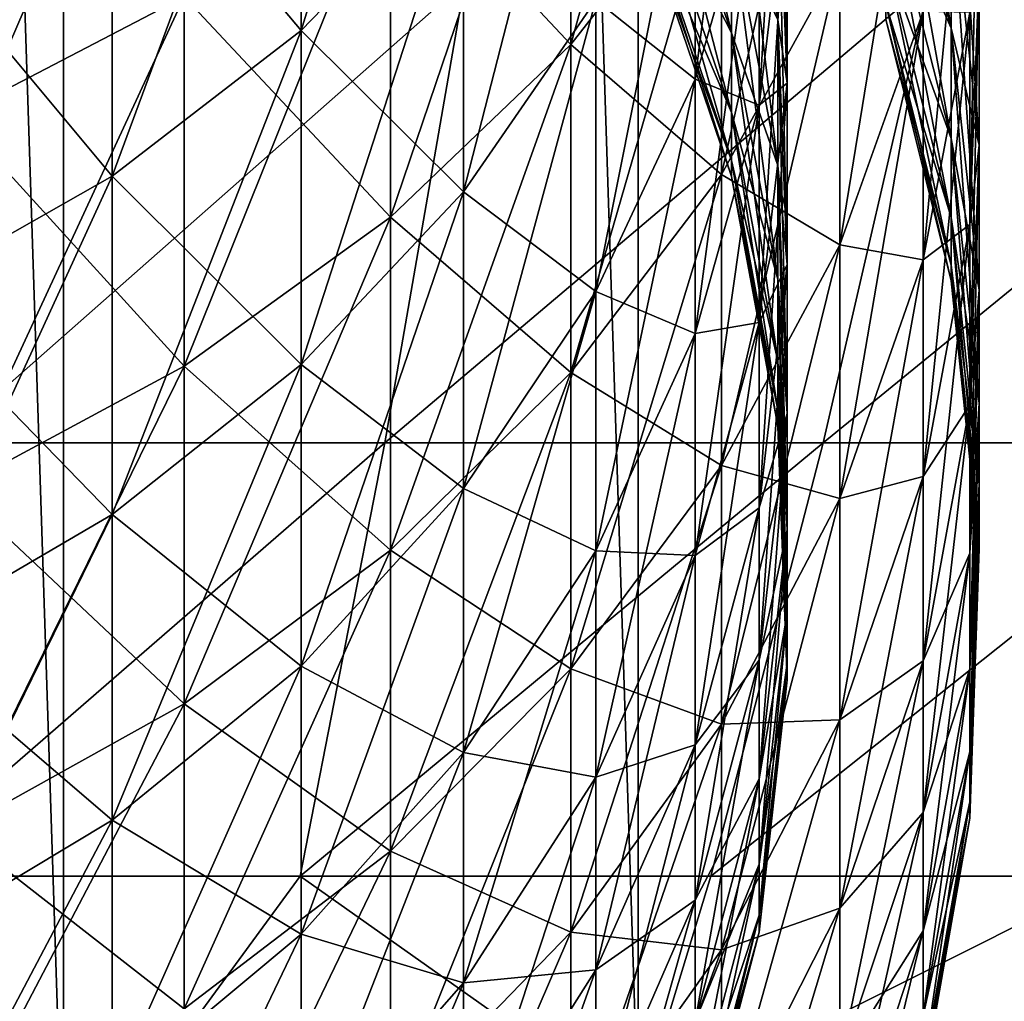
# Model space of a CAD drawing. Units: inches. Extents: x -0.83 to -0.33, y -1.41 to 1.41.
# Drawn here: x -0.56 to -0.55, y -1.39 to -1.37 of the extents above; entities that cross this region are included whole.
import ezdxf

# ---------------------------------------------------------------- set-up
doc = ezdxf.new("R2010")
doc.units = ezdxf.units.IN
doc.header["$MEASUREMENT"] = 0
doc.layers.add('czarny', color=250, linetype='Continuous')
doc.layers.add('stal nierdzewna', color=253, linetype='Continuous')

msp = doc.modelspace()

# ---------------------------------------------------------------- linework, layer by layer
at = {"layer": 'czarny'}
for points in [[(-0.563593, -1.3891), (-0.57263, -1.110164), (-0.563593, -1.110897)], [(-0.57263, -1.389833), (-0.57263, -1.110164), (-0.563593, -1.3891)], [(-0.554622, -1.387783), (-0.563593, -1.110897), (-0.554622, -1.112214)], [(-0.563593, -1.3891), (-0.563593, -1.110897), (-0.554622, -1.387783)], [(-0.545756, -1.385889), (-0.554622, -1.112214), (-0.545756, -1.114109)], [(-0.554622, -1.387783), (-0.554622, -1.112214), (-0.545756, -1.385889)], [(-0.557325, -1.370091, 0.020357), (-0.565487, -1.377289, 0.01428), (-0.558575, -1.377289, 0.013268)], [(-0.557325, -1.370091, 0.020357), (-0.564651, -1.370091, 0.02143), (-0.565487, -1.377289, 0.01428)], [(-0.550074, -1.370091, 0.018859), (-0.558575, -1.377289, 0.013268), (-0.551734, -1.377289, 0.011855)], [(-0.550074, -1.370091, 0.018859), (-0.557325, -1.370091, 0.020357), (-0.558575, -1.377289, 0.013268)], [(-0.542922, -1.370091, 0.016943), (-0.551734, -1.377289, 0.011855), (-0.544986, -1.377289, 0.010047)], [(-0.542922, -1.370091, 0.016943), (-0.550074, -1.370091, 0.018859), (-0.551734, -1.377289, 0.011855)], [(-0.558575, -1.377289, 0.013268), (-0.56637, -1.384056, 0.006727), (-0.559896, -1.384056, 0.005779)], [(-0.558575, -1.377289, 0.013268), (-0.565487, -1.377289, 0.01428), (-0.56637, -1.384056, 0.006727)], [(-0.558575, -1.377289, 0.013268), (-0.559896, -1.384056, 0.005779), (-0.551734, -1.377289, 0.011855)], [(-0.551734, -1.377289, 0.011855), (-0.559896, -1.384056, 0.005779), (-0.553488, -1.384056, 0.004456)], [(-0.551734, -1.377289, 0.011855), (-0.553488, -1.384056, 0.004456), (-0.544986, -1.377289, 0.010047)], [(-0.544986, -1.377289, 0.010047), (-0.553488, -1.384056, 0.004456), (-0.547167, -1.384056, 0.002762)], [(-0.57263, -1.389833), (-0.563593, -1.3891), (-0.56637, -1.384056, 0.006727)], [(-0.56637, -1.384056, 0.006727), (-0.563593, -1.3891), (-0.559896, -1.384056, 0.005779)], [(-0.563593, -1.3891), (-0.554622, -1.387783), (-0.559896, -1.384056, 0.005779)], [(-0.559896, -1.384056, 0.005779), (-0.554622, -1.387783), (-0.553488, -1.384056, 0.004456)], [(-0.553488, -1.384056, 0.004456), (-0.554622, -1.387783), (-0.547167, -1.384056, 0.002762)], [(-0.554622, -1.387783), (-0.545756, -1.385889), (-0.547167, -1.384056, 0.002762)]]:
    msp.add_3dface(points, dxfattribs=at)
at = {"layer": 'stal nierdzewna'}
for points in [[(-0.559883, -1.370852, 0.781874), (-0.557348, -1.362615, 0.789202), (-0.557348, -1.368235, 0.780316)], [(-0.559883, -1.370852, 0.781874), (-0.559883, -1.365146, 0.790899), (-0.557348, -1.362615, 0.789202)], [(-0.553318, -1.362557, 0.572312), (-0.55567, -1.371071, 0.579346), (-0.55567, -1.365463, 0.570384)], [(-0.55567, -1.371071, 0.579346), (-0.553318, -1.362557, 0.572312), (-0.553318, -1.368066, 0.581117)], [(-0.553733, -1.371611, 0.758775), (-0.55273, -1.363747, 0.766091), (-0.55273, -1.368124, 0.757178)], [(-0.553733, -1.371611, 0.758775), (-0.553733, -1.367143, 0.767873), (-0.55273, -1.363747, 0.766091)], [(-0.561707, -1.364066, 0.558257), (-0.565274, -1.372179, 0.56593), (-0.565274, -1.365856, 0.556928)], [(-0.565274, -1.372179, 0.56593), (-0.561707, -1.364066, 0.558257), (-0.561707, -1.370321, 0.567162)], [(-0.552442, -1.370686, 0.727115), (-0.553161, -1.364221, 0.734975), (-0.553161, -1.366928, 0.726081)], [(-0.552442, -1.370686, 0.727115), (-0.552442, -1.367918, 0.736209), (-0.553161, -1.364221, 0.734975)], [(-0.55273, -1.372017, 0.748042), (-0.552297, -1.364542, 0.755537), (-0.552297, -1.368352, 0.746596)], [(-0.55273, -1.372017, 0.748042), (-0.55273, -1.368124, 0.757178), (-0.552297, -1.364542, 0.755537)], [(-0.551474, -1.364809, 0.583036), (-0.553318, -1.373099, 0.590202), (-0.553318, -1.368066, 0.581117)], [(-0.553318, -1.373099, 0.590202), (-0.551474, -1.364809, 0.583036), (-0.551474, -1.369744, 0.591945)], [(-0.552442, -1.364667, 0.745142), (-0.552297, -1.371676, 0.737464), (-0.552297, -1.368352, 0.746596)], [(-0.552297, -1.371676, 0.737464), (-0.552442, -1.364667, 0.745142), (-0.552442, -1.367918, 0.736209)], [(-0.550754, -1.364668, 0.635242), (-0.549737, -1.370814, 0.643207), (-0.549737, -1.368606, 0.634169)], [(-0.549737, -1.370814, 0.643207), (-0.550754, -1.364668, 0.635242), (-0.550754, -1.366825, 0.64407)], [(-0.562835, -1.373125, 0.783228), (-0.559883, -1.365146, 0.790899), (-0.559883, -1.370852, 0.781874)], [(-0.562835, -1.367343, 0.567927), (-0.559883, -1.370852, 0.578425), (-0.559883, -1.365146, 0.5694)], [(-0.562835, -1.373125, 0.783228), (-0.562835, -1.367343, 0.792372), (-0.559883, -1.365146, 0.790899)], [(-0.557348, -1.368235, 0.579983), (-0.559883, -1.365146, 0.5694), (-0.559883, -1.370852, 0.578425)], [(-0.557348, -1.373369, 0.771141), (-0.555283, -1.365328, 0.778585), (-0.555283, -1.370373, 0.769569)], [(-0.557348, -1.373369, 0.771141), (-0.557348, -1.368235, 0.780316), (-0.555283, -1.365328, 0.778585)], [(-0.55567, -1.365463, 0.570384), (-0.558485, -1.373764, 0.577759), (-0.558485, -1.368068, 0.568656)], [(-0.55567, -1.371071, 0.780953), (-0.55567, -1.365463, 0.789914), (-0.558485, -1.368068, 0.791643)], [(-0.558485, -1.373764, 0.577759), (-0.55567, -1.365463, 0.570384), (-0.55567, -1.371071, 0.579346)], [(-0.553318, -1.368066, 0.779182), (-0.55567, -1.365463, 0.789914), (-0.55567, -1.371071, 0.780953)], [(-0.553162, -1.370889, 0.707922), (-0.554441, -1.365487, 0.716255), (-0.554441, -1.367187, 0.70732)], [(-0.553162, -1.370889, 0.707922), (-0.553162, -1.369152, 0.717055), (-0.554441, -1.365487, 0.716255)], [(-0.561707, -1.370321, 0.793137), (-0.565274, -1.365856, 0.803371), (-0.565274, -1.372179, 0.794369)], [(-0.549737, -1.36592, 0.62526), (-0.549297, -1.372642, 0.633068), (-0.549297, -1.369891, 0.623946)], [(-0.549297, -1.372642, 0.633068), (-0.549737, -1.36592, 0.62526), (-0.549737, -1.368606, 0.634169)], [(-0.550174, -1.366194, 0.59379), (-0.551474, -1.374198, 0.601104), (-0.551474, -1.369744, 0.591945)], [(-0.551474, -1.374198, 0.601104), (-0.550174, -1.366194, 0.59379), (-0.550174, -1.370555, 0.602757)], [(-0.549444, -1.366783, 0.604469), (-0.550174, -1.374432, 0.611944), (-0.550174, -1.370555, 0.602757)], [(-0.550174, -1.374432, 0.611944), (-0.549444, -1.366783, 0.604469), (-0.549444, -1.370574, 0.613453)], [(-0.549444, -1.373882, 0.622626), (-0.549297, -1.366659, 0.614984), (-0.549297, -1.369891, 0.623946)], [(-0.549444, -1.373882, 0.622626), (-0.549444, -1.370574, 0.613453), (-0.549297, -1.366659, 0.614984)], [(-0.552442, -1.37296, 0.717886), (-0.553161, -1.366928, 0.726081), (-0.553162, -1.369152, 0.717055)], [(-0.552442, -1.370686, 0.633184), (-0.553162, -1.369152, 0.643244), (-0.553162, -1.366928, 0.634218)], [(-0.553162, -1.366928, 0.634218), (-0.552442, -1.367919, 0.62409), (-0.552442, -1.370686, 0.633184)], [(-0.552442, -1.37296, 0.717886), (-0.552442, -1.370686, 0.727115), (-0.553161, -1.366928, 0.726081)], [(-0.550754, -1.366825, 0.716229), (-0.549737, -1.368606, 0.72613), (-0.549737, -1.370814, 0.717092)], [(-0.550754, -1.366825, 0.64407), (-0.549737, -1.372538, 0.652351), (-0.549737, -1.370814, 0.643207)], [(-0.550754, -1.368509, 0.707299), (-0.550754, -1.366825, 0.716229), (-0.549737, -1.370814, 0.717092)], [(-0.549737, -1.372538, 0.652351), (-0.550754, -1.366825, 0.64407), (-0.550754, -1.368509, 0.653)], [(-0.555283, -1.374927, 0.760295), (-0.553733, -1.367143, 0.767873), (-0.553733, -1.371611, 0.758775)], [(-0.555283, -1.370373, 0.59073), (-0.553733, -1.371611, 0.601524), (-0.553733, -1.367143, 0.592425)], [(-0.555283, -1.374927, 0.760295), (-0.555283, -1.370373, 0.769569), (-0.553733, -1.367143, 0.767873)], [(-0.553162, -1.372134, 0.698709), (-0.554441, -1.367187, 0.70732), (-0.554441, -1.368404, 0.698307)], [(-0.553162, -1.370889, 0.652377), (-0.554441, -1.368404, 0.661992), (-0.554441, -1.367187, 0.652979)], [(-0.553162, -1.372134, 0.698709), (-0.553162, -1.370889, 0.707922), (-0.554441, -1.367187, 0.70732)], [(-0.554441, -1.367187, 0.652979), (-0.553162, -1.369152, 0.643244), (-0.553162, -1.370889, 0.652377)], [(-0.55273, -1.368124, 0.603121), (-0.553733, -1.367143, 0.592425), (-0.553733, -1.371611, 0.601524)], [(-0.566141, -1.375004, 0.784346), (-0.562835, -1.367343, 0.792372), (-0.562835, -1.373125, 0.783228)], [(-0.566141, -1.369159, 0.566709), (-0.562835, -1.373125, 0.577071), (-0.562835, -1.367343, 0.567927)], [(-0.566141, -1.375004, 0.784346), (-0.566141, -1.369159, 0.79359), (-0.562835, -1.367343, 0.792372)], [(-0.559883, -1.370852, 0.578425), (-0.562835, -1.367343, 0.567927), (-0.562835, -1.373125, 0.577071)], [(-0.552442, -1.367918, 0.736209), (-0.552297, -1.374505, 0.728166), (-0.552297, -1.371676, 0.737464)], [(-0.552297, -1.374505, 0.728166), (-0.552442, -1.367918, 0.736209), (-0.552442, -1.370686, 0.727115)], [(-0.552442, -1.367919, 0.62409), (-0.552297, -1.368352, 0.613703), (-0.552297, -1.371676, 0.622835)], [(-0.552442, -1.370686, 0.633184), (-0.552442, -1.367919, 0.62409), (-0.552297, -1.371676, 0.622835)], [(-0.558485, -1.368068, 0.568656), (-0.561707, -1.376093, 0.576387), (-0.561707, -1.370321, 0.567162)], [(-0.558485, -1.373764, 0.782539), (-0.558485, -1.368068, 0.791643), (-0.561707, -1.370321, 0.793137)], [(-0.561707, -1.376093, 0.576387), (-0.558485, -1.368068, 0.568656), (-0.558485, -1.373764, 0.577759)], [(-0.55567, -1.371071, 0.780953), (-0.558485, -1.368068, 0.791643), (-0.558485, -1.373764, 0.782539)], [(-0.553318, -1.368066, 0.581117), (-0.55567, -1.376193, 0.588594), (-0.55567, -1.371071, 0.579346)], [(-0.553318, -1.373099, 0.770097), (-0.553318, -1.368066, 0.779182), (-0.55567, -1.371071, 0.780953)], [(-0.55567, -1.376193, 0.588594), (-0.553318, -1.368066, 0.581117), (-0.553318, -1.373099, 0.590202)], [(-0.553733, -1.375584, 0.74945), (-0.55273, -1.368124, 0.757178), (-0.55273, -1.372017, 0.748042)], [(-0.553733, -1.371611, 0.601524), (-0.55273, -1.372017, 0.612256), (-0.55273, -1.368124, 0.603121)], [(-0.553733, -1.375584, 0.74945), (-0.553733, -1.371611, 0.758775), (-0.55273, -1.368124, 0.757178)], [(-0.551474, -1.369744, 0.768354), (-0.553318, -1.368066, 0.779182), (-0.553318, -1.373099, 0.770097)], [(-0.552297, -1.368352, 0.613703), (-0.55273, -1.368124, 0.603121), (-0.55273, -1.372017, 0.612256)], [(-0.559883, -1.376066, 0.772557), (-0.557348, -1.368235, 0.780316), (-0.557348, -1.373369, 0.771141)], [(-0.559883, -1.370852, 0.578425), (-0.557348, -1.373369, 0.589158), (-0.557348, -1.368235, 0.579983)], [(-0.559883, -1.376066, 0.772557), (-0.559883, -1.370852, 0.781874), (-0.557348, -1.368235, 0.780316)], [(-0.555283, -1.370373, 0.59073), (-0.557348, -1.368235, 0.579983), (-0.557348, -1.373369, 0.589158)], [(-0.553162, -1.372882, 0.689443), (-0.554441, -1.368404, 0.698307), (-0.554441, -1.369136, 0.689241)], [(-0.553162, -1.372134, 0.66159), (-0.554441, -1.369136, 0.671058), (-0.554441, -1.368404, 0.661992)], [(-0.554441, -1.368404, 0.698307), (-0.553162, -1.372882, 0.689443), (-0.553162, -1.372134, 0.698709)], [(-0.554441, -1.368404, 0.661992), (-0.553162, -1.370889, 0.652377), (-0.553162, -1.372134, 0.66159)], [(-0.55273, -1.375413, 0.738711), (-0.552297, -1.368352, 0.746596), (-0.552297, -1.371676, 0.737464)], [(-0.55273, -1.372017, 0.612256), (-0.552297, -1.371676, 0.622835), (-0.552297, -1.368352, 0.613703)], [(-0.55273, -1.375413, 0.738711), (-0.55273, -1.372017, 0.748042), (-0.552297, -1.368352, 0.746596)], [(-0.550754, -1.368509, 0.707299), (-0.549737, -1.370814, 0.717092), (-0.549737, -1.372538, 0.707948)], [(-0.550754, -1.368509, 0.653), (-0.549737, -1.373773, 0.661573), (-0.549737, -1.372538, 0.652351)], [(-0.550754, -1.369715, 0.698292), (-0.550754, -1.368509, 0.707299), (-0.549737, -1.372538, 0.707948)], [(-0.549737, -1.373773, 0.661573), (-0.550754, -1.368509, 0.653), (-0.550754, -1.369715, 0.662007)], [(-0.549737, -1.368606, 0.72613), (-0.549297, -1.369891, 0.736353), (-0.549297, -1.372642, 0.727231)], [(-0.549737, -1.368606, 0.634169), (-0.549297, -1.374903, 0.642323), (-0.549297, -1.372642, 0.633068)], [(-0.549737, -1.370814, 0.717092), (-0.549737, -1.368606, 0.72613), (-0.549297, -1.372642, 0.727231)], [(-0.549297, -1.374903, 0.642323), (-0.549737, -1.368606, 0.634169), (-0.549737, -1.370814, 0.643207)], [(-0.562835, -1.373125, 0.577071), (-0.566141, -1.369159, 0.566709), (-0.566141, -1.375004, 0.575953)], [(-0.553162, -1.373132, 0.680149), (-0.554441, -1.369136, 0.689241), (-0.554441, -1.36938, 0.680149)], [(-0.553162, -1.372882, 0.670856), (-0.554441, -1.36938, 0.680149), (-0.554441, -1.369136, 0.671058)], [(-0.553162, -1.372882, 0.689443), (-0.554441, -1.369136, 0.689241), (-0.553162, -1.373132, 0.680149)], [(-0.553162, -1.372134, 0.66159), (-0.553162, -1.372882, 0.670856), (-0.554441, -1.369136, 0.671058)], [(-0.552442, -1.374737, 0.708547), (-0.553162, -1.369152, 0.717055), (-0.553162, -1.370889, 0.707922)], [(-0.552442, -1.372961, 0.642413), (-0.553162, -1.370889, 0.652377), (-0.553162, -1.369152, 0.643244)], [(-0.552442, -1.374737, 0.708547), (-0.552442, -1.37296, 0.717886), (-0.553162, -1.369152, 0.717055)], [(-0.553162, -1.369152, 0.643244), (-0.552442, -1.370686, 0.633184), (-0.552442, -1.372961, 0.642413)], [(-0.553162, -1.373132, 0.680149), (-0.554441, -1.36938, 0.680149), (-0.553162, -1.372882, 0.670856)], [(-0.550754, -1.369715, 0.698292), (-0.549737, -1.372538, 0.707948), (-0.549737, -1.373773, 0.698726)], [(-0.550754, -1.369715, 0.662007), (-0.549737, -1.374515, 0.670848), (-0.549737, -1.373773, 0.661573)], [(-0.549737, -1.373773, 0.698726), (-0.550754, -1.37044, 0.689234), (-0.550754, -1.369715, 0.698292)], [(-0.550754, -1.369715, 0.662007), (-0.550754, -1.37044, 0.671065), (-0.549737, -1.374515, 0.670848)], [(-0.551474, -1.369744, 0.591945), (-0.553318, -1.377641, 0.599542), (-0.553318, -1.373099, 0.590202)], [(-0.551474, -1.374198, 0.759195), (-0.551474, -1.369744, 0.768354), (-0.553318, -1.373099, 0.770097)], [(-0.553318, -1.377641, 0.599542), (-0.551474, -1.369744, 0.591945), (-0.551474, -1.374198, 0.601104)], [(-0.550174, -1.370555, 0.757541), (-0.551474, -1.369744, 0.768354), (-0.551474, -1.374198, 0.759195)], [(-0.549444, -1.376697, 0.631962), (-0.549297, -1.369891, 0.623946), (-0.549297, -1.372642, 0.633068)], [(-0.549444, -1.373882, 0.737673), (-0.549297, -1.372642, 0.727231), (-0.549297, -1.369891, 0.736353)], [(-0.549297, -1.369891, 0.736353), (-0.549444, -1.370574, 0.746846), (-0.549444, -1.373882, 0.737673)], [(-0.549444, -1.376697, 0.631962), (-0.549444, -1.373882, 0.622626), (-0.549297, -1.369891, 0.623946)], [(-0.561707, -1.370321, 0.567162), (-0.565274, -1.378014, 0.575255), (-0.565274, -1.372179, 0.56593)], [(-0.561707, -1.376093, 0.783912), (-0.561707, -1.370321, 0.793137), (-0.565274, -1.372179, 0.794369)], [(-0.565274, -1.378014, 0.575255), (-0.561707, -1.370321, 0.567162), (-0.561707, -1.376093, 0.576387)], [(-0.558485, -1.373764, 0.782539), (-0.561707, -1.370321, 0.793137), (-0.561707, -1.376093, 0.783912)], [(-0.557348, -1.378003, 0.761704), (-0.555283, -1.370373, 0.769569), (-0.555283, -1.374927, 0.760295)], [(-0.557348, -1.373369, 0.589158), (-0.555283, -1.374927, 0.600004), (-0.555283, -1.370373, 0.59073)], [(-0.557348, -1.378003, 0.761704), (-0.557348, -1.373369, 0.771141), (-0.555283, -1.370373, 0.769569)], [(-0.553733, -1.371611, 0.601524), (-0.555283, -1.370373, 0.59073), (-0.555283, -1.374927, 0.600004)], [(-0.550754, -1.37044, 0.689234), (-0.549737, -1.373773, 0.698726), (-0.549737, -1.374515, 0.689451)], [(-0.550754, -1.37044, 0.671065), (-0.549737, -1.374763, 0.680149), (-0.549737, -1.374515, 0.670848)], [(-0.550754, -1.37044, 0.689234), (-0.549737, -1.374515, 0.689451), (-0.550754, -1.370682, 0.680149)], [(-0.550754, -1.370682, 0.680149), (-0.549737, -1.374763, 0.680149), (-0.550754, -1.37044, 0.671065)], [(-0.550174, -1.370555, 0.602757), (-0.551474, -1.378158, 0.610488), (-0.551474, -1.374198, 0.601104)], [(-0.550174, -1.374432, 0.748354), (-0.550174, -1.370555, 0.757541), (-0.551474, -1.374198, 0.759195)], [(-0.551474, -1.378158, 0.610488), (-0.550174, -1.370555, 0.602757), (-0.550174, -1.374432, 0.611944)], [(-0.549444, -1.370574, 0.746846), (-0.550174, -1.370555, 0.757541), (-0.550174, -1.374432, 0.748354)], [(-0.549444, -1.370574, 0.613453), (-0.550174, -1.377815, 0.621325), (-0.550174, -1.374432, 0.611944)], [(-0.549444, -1.373882, 0.737673), (-0.549444, -1.370574, 0.746846), (-0.550174, -1.374432, 0.748354)], [(-0.550174, -1.377815, 0.621325), (-0.549444, -1.370574, 0.613453), (-0.549444, -1.373882, 0.622626)], [(-0.552442, -1.370686, 0.633184), (-0.552297, -1.371676, 0.622835), (-0.552297, -1.374505, 0.632133)], [(-0.552442, -1.370686, 0.727115), (-0.552297, -1.37683, 0.71873), (-0.552297, -1.374505, 0.728166)], [(-0.552297, -1.37683, 0.71873), (-0.552442, -1.370686, 0.727115), (-0.552442, -1.37296, 0.717886)], [(-0.552442, -1.372961, 0.642413), (-0.552442, -1.370686, 0.633184), (-0.552297, -1.374505, 0.632133)], [(-0.550754, -1.370682, 0.680149), (-0.549737, -1.374515, 0.689451), (-0.549737, -1.374763, 0.680149)], [(-0.562835, -1.378408, 0.773786), (-0.559883, -1.370852, 0.781874), (-0.559883, -1.376066, 0.772557)], [(-0.562835, -1.373125, 0.577071), (-0.559883, -1.376066, 0.587742), (-0.559883, -1.370852, 0.578425)], [(-0.562835, -1.378408, 0.773786), (-0.562835, -1.373125, 0.783228), (-0.559883, -1.370852, 0.781874)], [(-0.557348, -1.373369, 0.589158), (-0.559883, -1.370852, 0.578425), (-0.559883, -1.376066, 0.587742)], [(-0.552442, -1.376009, 0.699127), (-0.553162, -1.370889, 0.707922), (-0.553162, -1.372134, 0.698709)], [(-0.552442, -1.374737, 0.651752), (-0.553162, -1.372134, 0.66159), (-0.553162, -1.370889, 0.652377)], [(-0.552442, -1.376009, 0.699127), (-0.552442, -1.374737, 0.708547), (-0.553162, -1.370889, 0.707922)], [(-0.553162, -1.370889, 0.652377), (-0.552442, -1.372961, 0.642413), (-0.552442, -1.374737, 0.651752)], [(-0.549737, -1.370814, 0.717092), (-0.549297, -1.372642, 0.727231), (-0.549297, -1.374903, 0.717976)], [(-0.549737, -1.370814, 0.643207), (-0.549297, -1.376668, 0.651685), (-0.549297, -1.374903, 0.642323)], [(-0.549737, -1.372538, 0.707948), (-0.549737, -1.370814, 0.717092), (-0.549297, -1.374903, 0.717976)], [(-0.549297, -1.376668, 0.651685), (-0.549737, -1.370814, 0.643207), (-0.549737, -1.372538, 0.652351)], [(-0.55567, -1.371071, 0.579346), (-0.558485, -1.378967, 0.587153), (-0.558485, -1.373764, 0.577759)], [(-0.55567, -1.376193, 0.771705), (-0.55567, -1.371071, 0.780953), (-0.558485, -1.373764, 0.782539)], [(-0.558485, -1.378967, 0.587153), (-0.55567, -1.371071, 0.579346), (-0.55567, -1.376193, 0.588594)], [(-0.553318, -1.373099, 0.770097), (-0.55567, -1.371071, 0.780953), (-0.55567, -1.376193, 0.771705)], [(-0.555283, -1.378977, 0.75079), (-0.553733, -1.371611, 0.758775), (-0.553733, -1.375584, 0.74945)], [(-0.555283, -1.374927, 0.600004), (-0.553733, -1.375584, 0.610849), (-0.553733, -1.371611, 0.601524)], [(-0.555283, -1.378977, 0.75079), (-0.555283, -1.374927, 0.760295), (-0.553733, -1.371611, 0.758775)], [(-0.55273, -1.372017, 0.612256), (-0.553733, -1.371611, 0.601524), (-0.553733, -1.375584, 0.610849)], [(-0.55273, -1.378303, 0.729211), (-0.552297, -1.371676, 0.737464), (-0.552297, -1.374505, 0.728166)], [(-0.55273, -1.375413, 0.621588), (-0.552297, -1.374505, 0.632133), (-0.552297, -1.371676, 0.622835)], [(-0.55273, -1.378303, 0.729211), (-0.55273, -1.375413, 0.738711), (-0.552297, -1.371676, 0.737464)], [(-0.552297, -1.371676, 0.622835), (-0.55273, -1.372017, 0.612256), (-0.55273, -1.375413, 0.621588)], [(-0.553733, -1.37905, 0.739926), (-0.55273, -1.372017, 0.748042), (-0.55273, -1.375413, 0.738711)], [(-0.553733, -1.375584, 0.610849), (-0.55273, -1.375413, 0.621588), (-0.55273, -1.372017, 0.612256)], [(-0.553733, -1.37905, 0.739926), (-0.553733, -1.375584, 0.74945), (-0.55273, -1.372017, 0.748042)], [(-0.561707, -1.376093, 0.783912), (-0.565274, -1.372179, 0.794369), (-0.565274, -1.378014, 0.785044)], [(-0.552442, -1.376774, 0.689652), (-0.553162, -1.372134, 0.698709), (-0.553162, -1.372882, 0.689443)], [(-0.552442, -1.376009, 0.661172), (-0.553162, -1.372882, 0.670856), (-0.553162, -1.372134, 0.66159)], [(-0.553162, -1.372134, 0.698709), (-0.552442, -1.376774, 0.689652), (-0.552442, -1.376009, 0.699127)], [(-0.553162, -1.372134, 0.66159), (-0.552442, -1.374737, 0.651752), (-0.552442, -1.376009, 0.661172)], [(-0.549737, -1.372538, 0.707948), (-0.549297, -1.374903, 0.717976), (-0.549297, -1.376668, 0.708613)], [(-0.549737, -1.372538, 0.652351), (-0.549297, -1.377933, 0.661128), (-0.549297, -1.376668, 0.651685)], [(-0.549737, -1.373773, 0.698726), (-0.549737, -1.372538, 0.707948), (-0.549297, -1.376668, 0.708613)], [(-0.549297, -1.377933, 0.661128), (-0.549737, -1.372538, 0.652351), (-0.549737, -1.373773, 0.661573)], [(-0.549444, -1.379012, 0.641434), (-0.549297, -1.372642, 0.633068), (-0.549297, -1.374903, 0.642323)], [(-0.549444, -1.376697, 0.728337), (-0.549297, -1.374903, 0.717976), (-0.549297, -1.372642, 0.727231)], [(-0.549297, -1.372642, 0.727231), (-0.549444, -1.373882, 0.737673), (-0.549444, -1.376697, 0.728337)], [(-0.549444, -1.379012, 0.641434), (-0.549444, -1.376697, 0.631962), (-0.549297, -1.372642, 0.633068)], [(-0.552442, -1.377029, 0.680149), (-0.553162, -1.372882, 0.689443), (-0.553162, -1.373132, 0.680149)], [(-0.552442, -1.376774, 0.670647), (-0.553162, -1.373132, 0.680149), (-0.553162, -1.372882, 0.670856)], [(-0.552442, -1.376774, 0.689652), (-0.553162, -1.372882, 0.689443), (-0.552442, -1.377029, 0.680149)], [(-0.552442, -1.376009, 0.661172), (-0.552442, -1.376774, 0.670647), (-0.553162, -1.372882, 0.670856)], [(-0.552442, -1.37296, 0.717886), (-0.552297, -1.378646, 0.709183), (-0.552297, -1.37683, 0.71873)], [(-0.552297, -1.378646, 0.709183), (-0.552442, -1.37296, 0.717886), (-0.552442, -1.374737, 0.708547)], [(-0.552442, -1.372961, 0.642413), (-0.552297, -1.374505, 0.632133), (-0.552297, -1.37683, 0.641569)], [(-0.552442, -1.374737, 0.651752), (-0.552442, -1.372961, 0.642413), (-0.552297, -1.37683, 0.641569)], [(-0.553318, -1.373099, 0.590202), (-0.55567, -1.380816, 0.598101), (-0.55567, -1.376193, 0.588594)], [(-0.553318, -1.377641, 0.760757), (-0.553318, -1.373099, 0.770097), (-0.55567, -1.376193, 0.771705)], [(-0.55567, -1.380816, 0.598101), (-0.553318, -1.373099, 0.590202), (-0.553318, -1.377641, 0.599542)], [(-0.551474, -1.374198, 0.759195), (-0.553318, -1.373099, 0.770097), (-0.553318, -1.377641, 0.760757)], [(-0.566141, -1.380345, 0.774802), (-0.562835, -1.373125, 0.783228), (-0.562835, -1.378408, 0.773786)], [(-0.566141, -1.375004, 0.575953), (-0.562835, -1.378408, 0.586513), (-0.562835, -1.373125, 0.577071)], [(-0.566141, -1.380345, 0.774802), (-0.566141, -1.375004, 0.784346), (-0.562835, -1.373125, 0.783228)], [(-0.559883, -1.376066, 0.587742), (-0.562835, -1.373125, 0.577071), (-0.562835, -1.378408, 0.586513)], [(-0.552442, -1.376774, 0.670647), (-0.552442, -1.377029, 0.680149), (-0.553162, -1.373132, 0.680149)], [(-0.559883, -1.380773, 0.762973), (-0.557348, -1.373369, 0.771141), (-0.557348, -1.378003, 0.761704)], [(-0.559883, -1.376066, 0.587742), (-0.557348, -1.378003, 0.598595), (-0.557348, -1.373369, 0.589158)], [(-0.559883, -1.380773, 0.762973), (-0.559883, -1.376066, 0.772557), (-0.557348, -1.373369, 0.771141)], [(-0.555283, -1.374927, 0.600004), (-0.557348, -1.373369, 0.589158), (-0.557348, -1.378003, 0.598595)], [(-0.558485, -1.373764, 0.577759), (-0.561707, -1.381366, 0.585906), (-0.561707, -1.376093, 0.576387)], [(-0.558485, -1.378967, 0.773146), (-0.558485, -1.373764, 0.782539), (-0.561707, -1.376093, 0.783912)], [(-0.561707, -1.381366, 0.585906), (-0.558485, -1.373764, 0.577759), (-0.558485, -1.378967, 0.587153)], [(-0.55567, -1.376193, 0.771705), (-0.558485, -1.373764, 0.782539), (-0.558485, -1.378967, 0.773146)], [(-0.549444, -1.373882, 0.737673), (-0.550174, -1.374432, 0.748354), (-0.550174, -1.377815, 0.738974)], [(-0.549444, -1.373882, 0.622626), (-0.550174, -1.380694, 0.630872), (-0.550174, -1.377815, 0.621325)], [(-0.549444, -1.376697, 0.728337), (-0.549444, -1.373882, 0.737673), (-0.550174, -1.377815, 0.738974)], [(-0.550174, -1.380694, 0.630872), (-0.549444, -1.373882, 0.622626), (-0.549444, -1.376697, 0.631962)], [(-0.549737, -1.373773, 0.698726), (-0.549297, -1.376668, 0.708613), (-0.549297, -1.377933, 0.69917)], [(-0.549737, -1.373773, 0.661573), (-0.549297, -1.378693, 0.670625), (-0.549297, -1.377933, 0.661128)], [(-0.549297, -1.377933, 0.69917), (-0.549737, -1.374515, 0.689451), (-0.549737, -1.373773, 0.698726)], [(-0.549737, -1.373773, 0.661573), (-0.549737, -1.374515, 0.670848), (-0.549297, -1.378693, 0.670625)], [(-0.551474, -1.374198, 0.601104), (-0.553318, -1.381679, 0.609111), (-0.553318, -1.377641, 0.599542)], [(-0.551474, -1.378158, 0.749811), (-0.551474, -1.374198, 0.759195), (-0.553318, -1.377641, 0.760757)], [(-0.553318, -1.381679, 0.609111), (-0.551474, -1.374198, 0.601104), (-0.551474, -1.378158, 0.610488)], [(-0.550174, -1.374432, 0.748354), (-0.551474, -1.374198, 0.759195), (-0.551474, -1.378158, 0.749811)], [(-0.550174, -1.374432, 0.611944), (-0.551474, -1.381613, 0.620068), (-0.551474, -1.378158, 0.610488)], [(-0.550174, -1.377815, 0.738974), (-0.550174, -1.374432, 0.748354), (-0.551474, -1.378158, 0.749811)], [(-0.551474, -1.381613, 0.620068), (-0.550174, -1.374432, 0.611944), (-0.550174, -1.377815, 0.621325)], [(-0.55273, -1.38068, 0.71957), (-0.552297, -1.374505, 0.728166), (-0.552297, -1.37683, 0.71873)], [(-0.55273, -1.378303, 0.631088), (-0.552297, -1.37683, 0.641569), (-0.552297, -1.374505, 0.632133)], [(-0.55273, -1.38068, 0.71957), (-0.55273, -1.378303, 0.729211), (-0.552297, -1.374505, 0.728166)], [(-0.552297, -1.374505, 0.632133), (-0.55273, -1.375413, 0.621588), (-0.55273, -1.378303, 0.631088)], [(-0.549737, -1.374515, 0.689451), (-0.549297, -1.377933, 0.69917), (-0.549297, -1.378693, 0.689673)], [(-0.549737, -1.374515, 0.670848), (-0.549297, -1.378946, 0.680149), (-0.549297, -1.378693, 0.670625)], [(-0.549737, -1.374515, 0.689451), (-0.549297, -1.378693, 0.689673), (-0.549737, -1.374763, 0.680149)], [(-0.549737, -1.374763, 0.680149), (-0.549297, -1.378946, 0.680149), (-0.549737, -1.374515, 0.670848)], [(-0.552442, -1.374737, 0.651752), (-0.552297, -1.37683, 0.641569), (-0.552297, -1.378646, 0.651116)], [(-0.552442, -1.374737, 0.708547), (-0.552297, -1.379947, 0.699551), (-0.552297, -1.378646, 0.709183)], [(-0.552297, -1.379947, 0.699551), (-0.552442, -1.374737, 0.708547), (-0.552442, -1.376009, 0.699127)], [(-0.552442, -1.376009, 0.661172), (-0.552442, -1.374737, 0.651752), (-0.552297, -1.378646, 0.651116)], [(-0.549737, -1.374763, 0.680149), (-0.549297, -1.378693, 0.689673), (-0.549297, -1.378946, 0.680149)], [(-0.557348, -1.382124, 0.752032), (-0.555283, -1.374927, 0.760295), (-0.555283, -1.378977, 0.75079)], [(-0.557348, -1.378003, 0.598595), (-0.555283, -1.378977, 0.609509), (-0.555283, -1.374927, 0.600004)], [(-0.557348, -1.382124, 0.752032), (-0.557348, -1.378003, 0.761704), (-0.555283, -1.374927, 0.760295)], [(-0.553733, -1.375584, 0.610849), (-0.555283, -1.374927, 0.600004), (-0.555283, -1.378977, 0.609509)], [(-0.549444, -1.380818, 0.651017), (-0.549297, -1.374903, 0.642323), (-0.549297, -1.376668, 0.651685)], [(-0.549444, -1.379012, 0.718864), (-0.549297, -1.376668, 0.708613), (-0.549297, -1.374903, 0.717976)], [(-0.549297, -1.374903, 0.717976), (-0.549444, -1.376697, 0.728337), (-0.549444, -1.379012, 0.718864)], [(-0.549444, -1.380818, 0.651017), (-0.549444, -1.379012, 0.641434), (-0.549297, -1.374903, 0.642323)], [(-0.562835, -1.378408, 0.586513), (-0.566141, -1.375004, 0.575953), (-0.566141, -1.380345, 0.585497)], [(-0.553733, -1.382001, 0.730229), (-0.55273, -1.375413, 0.738711), (-0.55273, -1.378303, 0.729211)], [(-0.553733, -1.37905, 0.620373), (-0.55273, -1.378303, 0.631088), (-0.55273, -1.375413, 0.621588)], [(-0.553733, -1.382001, 0.730229), (-0.553733, -1.37905, 0.739926), (-0.55273, -1.375413, 0.738711)], [(-0.55273, -1.375413, 0.621588), (-0.553733, -1.375584, 0.610849), (-0.553733, -1.37905, 0.620373)], [(-0.555283, -1.38251, 0.741081), (-0.553733, -1.375584, 0.74945), (-0.553733, -1.37905, 0.739926)], [(-0.555283, -1.378977, 0.609509), (-0.553733, -1.37905, 0.620373), (-0.553733, -1.375584, 0.610849)], [(-0.555283, -1.38251, 0.741081), (-0.555283, -1.378977, 0.75079), (-0.553733, -1.375584, 0.74945)], [(-0.552442, -1.376009, 0.661172), (-0.552297, -1.378646, 0.651116), (-0.552297, -1.379947, 0.660747)], [(-0.552442, -1.376009, 0.699127), (-0.552297, -1.380729, 0.689864), (-0.552297, -1.379947, 0.699551)], [(-0.552442, -1.376009, 0.699127), (-0.552442, -1.376774, 0.689652), (-0.552297, -1.380729, 0.689864)], [(-0.552297, -1.379947, 0.660747), (-0.552442, -1.376774, 0.670647), (-0.552442, -1.376009, 0.661172)], [(-0.561707, -1.376093, 0.576387), (-0.565274, -1.383344, 0.584878), (-0.565274, -1.378014, 0.575255)], [(-0.561707, -1.381366, 0.774393), (-0.561707, -1.376093, 0.783912), (-0.565274, -1.378014, 0.785044)], [(-0.565274, -1.383344, 0.584878), (-0.561707, -1.376093, 0.576387), (-0.561707, -1.381366, 0.585906)], [(-0.562835, -1.383177, 0.764075), (-0.559883, -1.376066, 0.772557), (-0.559883, -1.380773, 0.762973)], [(-0.562835, -1.378408, 0.586513), (-0.559883, -1.380773, 0.597326), (-0.559883, -1.376066, 0.587742)], [(-0.562835, -1.383177, 0.764075), (-0.562835, -1.378408, 0.773786), (-0.559883, -1.376066, 0.772557)], [(-0.558485, -1.378967, 0.773146), (-0.561707, -1.376093, 0.783912), (-0.561707, -1.381366, 0.774393)], [(-0.557348, -1.378003, 0.598595), (-0.559883, -1.376066, 0.587742), (-0.559883, -1.380773, 0.597326)], [(-0.55567, -1.376193, 0.588594), (-0.558485, -1.383663, 0.59681), (-0.558485, -1.378967, 0.587153)], [(-0.55567, -1.380816, 0.762198), (-0.55567, -1.376193, 0.771705), (-0.558485, -1.378967, 0.773146)], [(-0.558485, -1.383663, 0.59681), (-0.55567, -1.376193, 0.588594), (-0.55567, -1.380816, 0.598101)], [(-0.553318, -1.377641, 0.760757), (-0.55567, -1.376193, 0.771705), (-0.55567, -1.380816, 0.762198)], [(-0.552442, -1.376774, 0.670647), (-0.552297, -1.379947, 0.660747), (-0.552297, -1.380729, 0.670434)], [(-0.552442, -1.376774, 0.689652), (-0.552297, -1.38099, 0.680149), (-0.552297, -1.380729, 0.689864)], [(-0.552297, -1.38099, 0.680149), (-0.552442, -1.376774, 0.689652), (-0.552442, -1.377029, 0.680149)], [(-0.552297, -1.380729, 0.670434), (-0.552442, -1.377029, 0.680149), (-0.552442, -1.376774, 0.670647)], [(-0.549444, -1.376697, 0.728337), (-0.550174, -1.377815, 0.738974), (-0.550174, -1.380694, 0.729427)], [(-0.549444, -1.376697, 0.631962), (-0.550174, -1.38306, 0.640559), (-0.550174, -1.380694, 0.630872)], [(-0.549444, -1.379012, 0.718864), (-0.549444, -1.376697, 0.728337), (-0.550174, -1.380694, 0.729427)], [(-0.550174, -1.38306, 0.640559), (-0.549444, -1.376697, 0.631962), (-0.549444, -1.379012, 0.641434)], [(-0.549444, -1.382113, 0.660682), (-0.549297, -1.376668, 0.651685), (-0.549297, -1.377933, 0.661128)], [(-0.549444, -1.380818, 0.709282), (-0.549297, -1.377933, 0.69917), (-0.549297, -1.376668, 0.708613)], [(-0.549297, -1.376668, 0.708613), (-0.549444, -1.379012, 0.718864), (-0.549444, -1.380818, 0.709282)], [(-0.549444, -1.382113, 0.660682), (-0.549444, -1.380818, 0.651017), (-0.549297, -1.376668, 0.651685)], [(-0.55273, -1.382535, 0.709814), (-0.552297, -1.37683, 0.71873), (-0.552297, -1.378646, 0.709183)], [(-0.55273, -1.38068, 0.640729), (-0.552297, -1.378646, 0.651116), (-0.552297, -1.37683, 0.641569)], [(-0.55273, -1.382535, 0.709814), (-0.55273, -1.38068, 0.71957), (-0.552297, -1.37683, 0.71873)], [(-0.552297, -1.37683, 0.641569), (-0.55273, -1.378303, 0.631088), (-0.55273, -1.38068, 0.640729)], [(-0.552442, -1.377029, 0.680149), (-0.552297, -1.380729, 0.670434), (-0.552297, -1.38099, 0.680149)], [(-0.553318, -1.377641, 0.599542), (-0.55567, -1.384927, 0.607841), (-0.55567, -1.380816, 0.598101)], [(-0.553318, -1.381679, 0.751188), (-0.553318, -1.377641, 0.760757), (-0.55567, -1.380816, 0.762198)], [(-0.55567, -1.384927, 0.607841), (-0.553318, -1.377641, 0.599542), (-0.553318, -1.381679, 0.609111)], [(-0.551474, -1.378158, 0.749811), (-0.553318, -1.377641, 0.760757), (-0.553318, -1.381679, 0.751188)], [(-0.550174, -1.377815, 0.738974), (-0.551474, -1.378158, 0.749811), (-0.551474, -1.381613, 0.740231)], [(-0.550174, -1.377815, 0.621325), (-0.551474, -1.384553, 0.629819), (-0.551474, -1.381613, 0.620068)], [(-0.550174, -1.380694, 0.729427), (-0.550174, -1.377815, 0.738974), (-0.551474, -1.381613, 0.740231)], [(-0.551474, -1.384553, 0.629819), (-0.550174, -1.377815, 0.621325), (-0.550174, -1.380694, 0.630872)], [(-0.561707, -1.381366, 0.774393), (-0.565274, -1.378014, 0.785044), (-0.565274, -1.383344, 0.775421)], [(-0.559883, -1.384958, 0.75315), (-0.557348, -1.378003, 0.761704), (-0.557348, -1.382124, 0.752032)], [(-0.559883, -1.380773, 0.597326), (-0.557348, -1.382124, 0.608267), (-0.557348, -1.378003, 0.598595)], [(-0.559883, -1.384958, 0.75315), (-0.559883, -1.380773, 0.762973), (-0.557348, -1.378003, 0.761704)], [(-0.555283, -1.378977, 0.609509), (-0.557348, -1.378003, 0.598595), (-0.557348, -1.382124, 0.608267)], [(-0.549444, -1.382891, 0.670402), (-0.549297, -1.377933, 0.661128), (-0.549297, -1.378693, 0.670625)], [(-0.549444, -1.382113, 0.699617), (-0.549297, -1.378693, 0.689673), (-0.549297, -1.377933, 0.69917)], [(-0.549297, -1.377933, 0.661128), (-0.549444, -1.382891, 0.670402), (-0.549444, -1.382113, 0.660682)], [(-0.549297, -1.377933, 0.69917), (-0.549444, -1.380818, 0.709282), (-0.549444, -1.382113, 0.699617)], [(-0.551474, -1.378158, 0.610488), (-0.553318, -1.385202, 0.618881), (-0.553318, -1.381679, 0.609111)], [(-0.551474, -1.381613, 0.740231), (-0.551474, -1.378158, 0.749811), (-0.553318, -1.381679, 0.751188)], [(-0.553318, -1.385202, 0.618881), (-0.551474, -1.378158, 0.610488), (-0.551474, -1.381613, 0.620068)], [(-0.553733, -1.384426, 0.720387), (-0.55273, -1.378303, 0.729211), (-0.55273, -1.38068, 0.71957)], [(-0.553733, -1.382001, 0.63007), (-0.55273, -1.38068, 0.640729), (-0.55273, -1.378303, 0.631088)], [(-0.553733, -1.384426, 0.720387), (-0.553733, -1.382001, 0.730229), (-0.55273, -1.378303, 0.729211)], [(-0.55273, -1.378303, 0.631088), (-0.553733, -1.37905, 0.620373), (-0.553733, -1.382001, 0.63007)], [(-0.566141, -1.385166, 0.764986), (-0.562835, -1.378408, 0.773786), (-0.562835, -1.383177, 0.764075)], [(-0.566141, -1.380345, 0.585497), (-0.562835, -1.383177, 0.596224), (-0.562835, -1.378408, 0.586513)], [(-0.566141, -1.385166, 0.764986), (-0.566141, -1.380345, 0.774802), (-0.562835, -1.378408, 0.773786)], [(-0.559883, -1.380773, 0.597326), (-0.562835, -1.378408, 0.586513), (-0.562835, -1.383177, 0.596224)], [(-0.55273, -1.383864, 0.699974), (-0.552297, -1.378646, 0.709183), (-0.552297, -1.379947, 0.699551)], [(-0.55273, -1.382535, 0.650484), (-0.552297, -1.379947, 0.660747), (-0.552297, -1.378646, 0.651116)], [(-0.55273, -1.383864, 0.699974), (-0.55273, -1.382535, 0.709814), (-0.552297, -1.378646, 0.709183)], [(-0.552297, -1.378646, 0.651116), (-0.55273, -1.38068, 0.640729), (-0.55273, -1.382535, 0.650484)], [(-0.549444, -1.38315, 0.680149), (-0.549297, -1.378693, 0.670625), (-0.549297, -1.378946, 0.680149)], [(-0.549444, -1.382891, 0.689897), (-0.549297, -1.378946, 0.680149), (-0.549297, -1.378693, 0.689673)], [(-0.549297, -1.378693, 0.670625), (-0.549444, -1.38315, 0.680149), (-0.549444, -1.382891, 0.670402)], [(-0.549444, -1.382113, 0.699617), (-0.549444, -1.382891, 0.689897), (-0.549297, -1.378693, 0.689673)], [(-0.549297, -1.378946, 0.680149), (-0.549444, -1.382891, 0.689897), (-0.549444, -1.38315, 0.680149)], [(-0.558485, -1.378967, 0.587153), (-0.561707, -1.386125, 0.595692), (-0.561707, -1.381366, 0.585906)], [(-0.558485, -1.383663, 0.763489), (-0.558485, -1.378967, 0.773146), (-0.561707, -1.381366, 0.774393)], [(-0.561707, -1.386125, 0.595692), (-0.558485, -1.378967, 0.587153), (-0.558485, -1.383663, 0.59681)], [(-0.55567, -1.380816, 0.762198), (-0.558485, -1.378967, 0.773146), (-0.558485, -1.383663, 0.763489)], [(-0.557348, -1.38572, 0.742152), (-0.555283, -1.378977, 0.75079), (-0.555283, -1.38251, 0.741081)], [(-0.557348, -1.382124, 0.608267), (-0.555283, -1.38251, 0.619218), (-0.555283, -1.378977, 0.609509)], [(-0.557348, -1.38572, 0.742152), (-0.557348, -1.382124, 0.752032), (-0.555283, -1.378977, 0.75079)], [(-0.553733, -1.37905, 0.620373), (-0.555283, -1.378977, 0.609509), (-0.555283, -1.38251, 0.619218)], [(-0.555283, -1.385518, 0.731196), (-0.553733, -1.37905, 0.739926), (-0.553733, -1.382001, 0.730229)], [(-0.555283, -1.38251, 0.619218), (-0.553733, -1.382001, 0.63007), (-0.553733, -1.37905, 0.620373)], [(-0.555283, -1.385518, 0.731196), (-0.555283, -1.38251, 0.741081), (-0.553733, -1.37905, 0.739926)], [(-0.549444, -1.379012, 0.718864), (-0.550174, -1.380694, 0.729427), (-0.550174, -1.38306, 0.71974)], [(-0.549444, -1.379012, 0.641434), (-0.550174, -1.384908, 0.650358), (-0.550174, -1.38306, 0.640559)], [(-0.549444, -1.380818, 0.709282), (-0.549444, -1.379012, 0.718864), (-0.550174, -1.38306, 0.71974)], [(-0.550174, -1.384908, 0.650358), (-0.549444, -1.379012, 0.641434), (-0.549444, -1.380818, 0.651017)], [(-0.55273, -1.384663, 0.690076), (-0.552297, -1.379947, 0.699551), (-0.552297, -1.380729, 0.689864)], [(-0.55273, -1.383864, 0.660325), (-0.552297, -1.380729, 0.670434), (-0.552297, -1.379947, 0.660747)], [(-0.552297, -1.379947, 0.699551), (-0.55273, -1.384663, 0.690076), (-0.55273, -1.383864, 0.699974)], [(-0.552297, -1.379947, 0.660747), (-0.55273, -1.382535, 0.650484), (-0.55273, -1.383864, 0.660325)], [(-0.562835, -1.383177, 0.596224), (-0.566141, -1.380345, 0.585497), (-0.566141, -1.385166, 0.595313)], [(-0.562835, -1.387418, 0.754121), (-0.559883, -1.380773, 0.762973), (-0.559883, -1.384958, 0.75315)], [(-0.562835, -1.383177, 0.596224), (-0.559883, -1.384958, 0.607149), (-0.559883, -1.380773, 0.597326)], [(-0.562835, -1.387418, 0.754121), (-0.562835, -1.383177, 0.764075), (-0.559883, -1.380773, 0.762973)], [(-0.557348, -1.382124, 0.608267), (-0.559883, -1.380773, 0.597326), (-0.559883, -1.384958, 0.607149)], [(-0.553733, -1.38632, 0.71043), (-0.55273, -1.38068, 0.71957), (-0.55273, -1.382535, 0.709814)], [(-0.553733, -1.384426, 0.639912), (-0.55273, -1.382535, 0.650484), (-0.55273, -1.38068, 0.640729)], [(-0.553733, -1.38632, 0.71043), (-0.553733, -1.384426, 0.720387), (-0.55273, -1.38068, 0.71957)], [(-0.55273, -1.38068, 0.640729), (-0.553733, -1.382001, 0.63007), (-0.553733, -1.384426, 0.639912)], [(-0.55273, -1.38493, 0.680149), (-0.552297, -1.380729, 0.689864), (-0.552297, -1.38099, 0.680149)], [(-0.55273, -1.384663, 0.670223), (-0.552297, -1.38099, 0.680149), (-0.552297, -1.380729, 0.670434)], [(-0.55273, -1.384663, 0.690076), (-0.552297, -1.380729, 0.689864), (-0.55273, -1.38493, 0.680149)], [(-0.55273, -1.383864, 0.660325), (-0.55273, -1.384663, 0.670223), (-0.552297, -1.380729, 0.670434)], [(-0.550174, -1.380694, 0.729427), (-0.551474, -1.381613, 0.740231), (-0.551474, -1.384553, 0.730479)], [(-0.550174, -1.380694, 0.630872), (-0.551474, -1.38697, 0.639713), (-0.551474, -1.384553, 0.629819)], [(-0.550174, -1.38306, 0.71974), (-0.550174, -1.380694, 0.729427), (-0.551474, -1.384553, 0.730479)], [(-0.551474, -1.38697, 0.639713), (-0.550174, -1.380694, 0.630872), (-0.550174, -1.38306, 0.640559)], [(-0.55567, -1.380816, 0.598101), (-0.558485, -1.387838, 0.606703), (-0.558485, -1.383663, 0.59681)], [(-0.55567, -1.384927, 0.752458), (-0.55567, -1.380816, 0.762198), (-0.558485, -1.383663, 0.763489)], [(-0.558485, -1.387838, 0.606703), (-0.55567, -1.380816, 0.598101), (-0.55567, -1.384927, 0.607841)], [(-0.553318, -1.381679, 0.751188), (-0.55567, -1.380816, 0.762198), (-0.55567, -1.384927, 0.752458)], [(-0.549444, -1.380818, 0.709282), (-0.550174, -1.38306, 0.71974), (-0.550174, -1.384908, 0.709941)], [(-0.549444, -1.380818, 0.651017), (-0.550174, -1.386232, 0.660241), (-0.550174, -1.384908, 0.650358)], [(-0.549444, -1.382113, 0.699617), (-0.549444, -1.380818, 0.709282), (-0.550174, -1.384908, 0.709941)], [(-0.550174, -1.386232, 0.660241), (-0.549444, -1.380818, 0.651017), (-0.549444, -1.382113, 0.660682)], [(-0.55273, -1.38493, 0.680149), (-0.552297, -1.38099, 0.680149), (-0.55273, -1.384663, 0.670223)], [(-0.561707, -1.381366, 0.585906), (-0.565274, -1.388155, 0.594771), (-0.565274, -1.383344, 0.584878)], [(-0.561707, -1.386125, 0.764607), (-0.561707, -1.381366, 0.774393), (-0.565274, -1.383344, 0.775421)], [(-0.565274, -1.388155, 0.594771), (-0.561707, -1.381366, 0.585906), (-0.561707, -1.386125, 0.595692)], [(-0.558485, -1.383663, 0.763489), (-0.561707, -1.381366, 0.774393), (-0.561707, -1.386125, 0.764607)], [(-0.553318, -1.381679, 0.609111), (-0.55567, -1.388513, 0.617786), (-0.55567, -1.384927, 0.607841)], [(-0.553318, -1.385202, 0.741418), (-0.553318, -1.381679, 0.751188), (-0.55567, -1.384927, 0.752458)], [(-0.55567, -1.388513, 0.617786), (-0.553318, -1.381679, 0.609111), (-0.553318, -1.385202, 0.618881)], [(-0.551474, -1.381613, 0.740231), (-0.553318, -1.381679, 0.751188), (-0.553318, -1.385202, 0.741418)], [(-0.551474, -1.381613, 0.620068), (-0.553318, -1.388201, 0.628825), (-0.553318, -1.385202, 0.618881)], [(-0.551474, -1.384553, 0.730479), (-0.551474, -1.381613, 0.740231), (-0.553318, -1.385202, 0.741418)], [(-0.553318, -1.388201, 0.628825), (-0.551474, -1.381613, 0.620068), (-0.551474, -1.384553, 0.629819)], [(-0.555283, -1.387991, 0.721165), (-0.553733, -1.382001, 0.730229), (-0.553733, -1.384426, 0.720387)], [(-0.555283, -1.385518, 0.629103), (-0.553733, -1.384426, 0.639912), (-0.553733, -1.382001, 0.63007)], [(-0.555283, -1.387991, 0.721165), (-0.555283, -1.385518, 0.731196), (-0.553733, -1.382001, 0.730229)], [(-0.553733, -1.382001, 0.63007), (-0.555283, -1.38251, 0.619218), (-0.555283, -1.385518, 0.629103)], [(-0.559883, -1.388609, 0.743117), (-0.557348, -1.382124, 0.752032), (-0.557348, -1.38572, 0.742152)], [(-0.559883, -1.384958, 0.607149), (-0.557348, -1.38572, 0.618147), (-0.557348, -1.382124, 0.608267)], [(-0.559883, -1.388609, 0.743117), (-0.559883, -1.384958, 0.75315), (-0.557348, -1.382124, 0.752032)], [(-0.555283, -1.38251, 0.619218), (-0.557348, -1.382124, 0.608267), (-0.557348, -1.38572, 0.618147)], [(-0.549444, -1.382113, 0.699617), (-0.550174, -1.384908, 0.709941), (-0.550174, -1.386232, 0.700058)], [(-0.549444, -1.382113, 0.660682), (-0.550174, -1.387027, 0.670181), (-0.550174, -1.386232, 0.660241)], [(-0.550174, -1.386232, 0.700058), (-0.549444, -1.382891, 0.689897), (-0.549444, -1.382113, 0.699617)], [(-0.549444, -1.382113, 0.660682), (-0.549444, -1.382891, 0.670402), (-0.550174, -1.387027, 0.670181)], [(-0.557348, -1.38878, 0.732094), (-0.555283, -1.38251, 0.741081), (-0.555283, -1.385518, 0.731196)], [(-0.557348, -1.38572, 0.618147), (-0.555283, -1.385518, 0.629103), (-0.555283, -1.38251, 0.619218)], [(-0.557348, -1.38878, 0.732094), (-0.557348, -1.38572, 0.742152), (-0.555283, -1.38251, 0.741081)], [(-0.553733, -1.387677, 0.700385), (-0.55273, -1.382535, 0.709814), (-0.55273, -1.383864, 0.699974)], [(-0.553733, -1.38632, 0.649869), (-0.55273, -1.383864, 0.660325), (-0.55273, -1.382535, 0.650484)], [(-0.553733, -1.387677, 0.700385), (-0.553733, -1.38632, 0.71043), (-0.55273, -1.382535, 0.709814)], [(-0.55273, -1.382535, 0.650484), (-0.553733, -1.384426, 0.639912), (-0.553733, -1.38632, 0.649869)], [(-0.549444, -1.382891, 0.689897), (-0.550174, -1.386232, 0.700058), (-0.550174, -1.387027, 0.690118)], [(-0.549444, -1.382891, 0.670402), (-0.550174, -1.387293, 0.680149), (-0.550174, -1.387027, 0.670181)], [(-0.549444, -1.382891, 0.689897), (-0.550174, -1.387027, 0.690118), (-0.549444, -1.38315, 0.680149)], [(-0.549444, -1.382891, 0.670402), (-0.549444, -1.38315, 0.680149), (-0.550174, -1.387293, 0.680149)], [(-0.550174, -1.38306, 0.71974), (-0.551474, -1.384553, 0.730479), (-0.551474, -1.38697, 0.720586)], [(-0.550174, -1.38306, 0.640559), (-0.551474, -1.388858, 0.649722), (-0.551474, -1.38697, 0.639713)], [(-0.550174, -1.384908, 0.709941), (-0.550174, -1.38306, 0.71974), (-0.551474, -1.38697, 0.720586)], [(-0.551474, -1.388858, 0.649722), (-0.550174, -1.38306, 0.640559), (-0.550174, -1.384908, 0.650358)], [(-0.566141, -1.389452, 0.754924), (-0.562835, -1.383177, 0.764075), (-0.562835, -1.387418, 0.754121)], [(-0.566141, -1.385166, 0.595313), (-0.562835, -1.387418, 0.606178), (-0.562835, -1.383177, 0.596224)], [(-0.566141, -1.389452, 0.754924), (-0.566141, -1.385166, 0.764986), (-0.562835, -1.383177, 0.764075)], [(-0.559883, -1.384958, 0.607149), (-0.562835, -1.383177, 0.596224), (-0.562835, -1.387418, 0.606178)], [(-0.549444, -1.38315, 0.680149), (-0.550174, -1.387027, 0.690118), (-0.550174, -1.387293, 0.680149)], [(-0.561707, -1.386125, 0.764607), (-0.565274, -1.383344, 0.775421), (-0.565274, -1.388155, 0.765528)], [(-0.558485, -1.383663, 0.59681), (-0.561707, -1.390356, 0.605718), (-0.561707, -1.386125, 0.595692)], [(-0.558485, -1.387838, 0.753596), (-0.558485, -1.383663, 0.763489), (-0.561707, -1.386125, 0.764607)], [(-0.561707, -1.390356, 0.605718), (-0.558485, -1.383663, 0.59681), (-0.558485, -1.387838, 0.606703)], [(-0.55567, -1.384927, 0.752458), (-0.558485, -1.383663, 0.763489), (-0.558485, -1.387838, 0.753596)], [(-0.553733, -1.388493, 0.690282), (-0.55273, -1.383864, 0.699974), (-0.55273, -1.384663, 0.690076)], [(-0.553733, -1.387677, 0.659914), (-0.55273, -1.384663, 0.670223), (-0.55273, -1.383864, 0.660325)], [(-0.55273, -1.383864, 0.699974), (-0.553733, -1.388493, 0.690282), (-0.553733, -1.387677, 0.700385)], [(-0.55273, -1.383864, 0.660325), (-0.553733, -1.38632, 0.649869), (-0.553733, -1.387677, 0.659914)], [(-0.555283, -1.389921, 0.711015), (-0.553733, -1.384426, 0.720387), (-0.553733, -1.38632, 0.71043)], [(-0.555283, -1.387991, 0.639134), (-0.553733, -1.38632, 0.649869), (-0.553733, -1.384426, 0.639912)], [(-0.555283, -1.389921, 0.711015), (-0.555283, -1.387991, 0.721165), (-0.553733, -1.384426, 0.720387)], [(-0.553733, -1.384426, 0.639912), (-0.555283, -1.385518, 0.629103), (-0.555283, -1.387991, 0.639134)], [(-0.551474, -1.384553, 0.730479), (-0.553318, -1.385202, 0.741418), (-0.553318, -1.388201, 0.731474)], [(-0.551474, -1.384553, 0.629819), (-0.553318, -1.390666, 0.638914), (-0.553318, -1.388201, 0.628825)], [(-0.551474, -1.38697, 0.720586), (-0.551474, -1.384553, 0.730479), (-0.553318, -1.388201, 0.731474)], [(-0.553318, -1.390666, 0.638914), (-0.551474, -1.384553, 0.629819), (-0.551474, -1.38697, 0.639713)], [(-0.553733, -1.388765, 0.680149), (-0.55273, -1.384663, 0.690076), (-0.55273, -1.38493, 0.680149)], [(-0.553733, -1.388493, 0.670017), (-0.55273, -1.38493, 0.680149), (-0.55273, -1.384663, 0.670223)], [(-0.553733, -1.388493, 0.690282), (-0.55273, -1.384663, 0.690076), (-0.553733, -1.388765, 0.680149)], [(-0.553733, -1.387677, 0.659914), (-0.553733, -1.388493, 0.670017), (-0.55273, -1.384663, 0.670223)], [(-0.55567, -1.384927, 0.607841), (-0.558485, -1.391481, 0.616804), (-0.558485, -1.387838, 0.606703)], [(-0.55567, -1.388513, 0.742513), (-0.55567, -1.384927, 0.752458), (-0.558485, -1.387838, 0.753596)], [(-0.558485, -1.391481, 0.616804), (-0.55567, -1.384927, 0.607841), (-0.55567, -1.388513, 0.617786)], [(-0.553318, -1.385202, 0.741418), (-0.55567, -1.384927, 0.752458), (-0.55567, -1.388513, 0.742513)], [(-0.553733, -1.388765, 0.680149), (-0.55273, -1.38493, 0.680149), (-0.553733, -1.388493, 0.670017)], [(-0.550174, -1.384908, 0.709941), (-0.551474, -1.38697, 0.720586), (-0.551474, -1.388858, 0.710577)], [(-0.550174, -1.384908, 0.650358), (-0.551474, -1.390209, 0.659816), (-0.551474, -1.388858, 0.649722)], [(-0.550174, -1.386232, 0.700058), (-0.550174, -1.384908, 0.709941), (-0.551474, -1.388858, 0.710577)], [(-0.551474, -1.390209, 0.659816), (-0.550174, -1.384908, 0.650358), (-0.550174, -1.386232, 0.660241)], [(-0.562835, -1.391118, 0.743955), (-0.559883, -1.384958, 0.75315), (-0.559883, -1.388609, 0.743117)], [(-0.562835, -1.387418, 0.606178), (-0.559883, -1.388609, 0.617182), (-0.559883, -1.384958, 0.607149)], [(-0.562835, -1.391118, 0.743955), (-0.562835, -1.387418, 0.754121), (-0.559883, -1.384958, 0.75315)], [(-0.557348, -1.38572, 0.618147), (-0.559883, -1.384958, 0.607149), (-0.559883, -1.388609, 0.617182)], [(-0.562835, -1.387418, 0.606178), (-0.566141, -1.385166, 0.595313), (-0.566141, -1.389452, 0.605375)], [(-0.553318, -1.385202, 0.618881), (-0.55567, -1.391565, 0.627907), (-0.55567, -1.388513, 0.617786)], [(-0.553318, -1.388201, 0.731474), (-0.553318, -1.385202, 0.741418), (-0.55567, -1.388513, 0.742513)], [(-0.55567, -1.391565, 0.627907), (-0.553318, -1.385202, 0.618881), (-0.553318, -1.388201, 0.628825)], [(-0.557348, -1.391296, 0.721886), (-0.555283, -1.385518, 0.731196), (-0.555283, -1.387991, 0.721165)], [(-0.557348, -1.38878, 0.628205), (-0.555283, -1.387991, 0.639134), (-0.555283, -1.385518, 0.629103)], [(-0.557348, -1.391296, 0.721886), (-0.557348, -1.38878, 0.732094), (-0.555283, -1.385518, 0.731196)], [(-0.555283, -1.385518, 0.629103), (-0.557348, -1.38572, 0.618147), (-0.557348, -1.38878, 0.628205)], [(-0.559883, -1.391718, 0.732902), (-0.557348, -1.38572, 0.742152), (-0.557348, -1.38878, 0.732094)], [(-0.559883, -1.388609, 0.617182), (-0.557348, -1.38878, 0.628205), (-0.557348, -1.38572, 0.618147)], [(-0.559883, -1.391718, 0.732902), (-0.559883, -1.388609, 0.743117), (-0.557348, -1.38572, 0.742152)]]:
    msp.add_3dface(points, dxfattribs=at)

doc.saveas('drawing.dxf')
